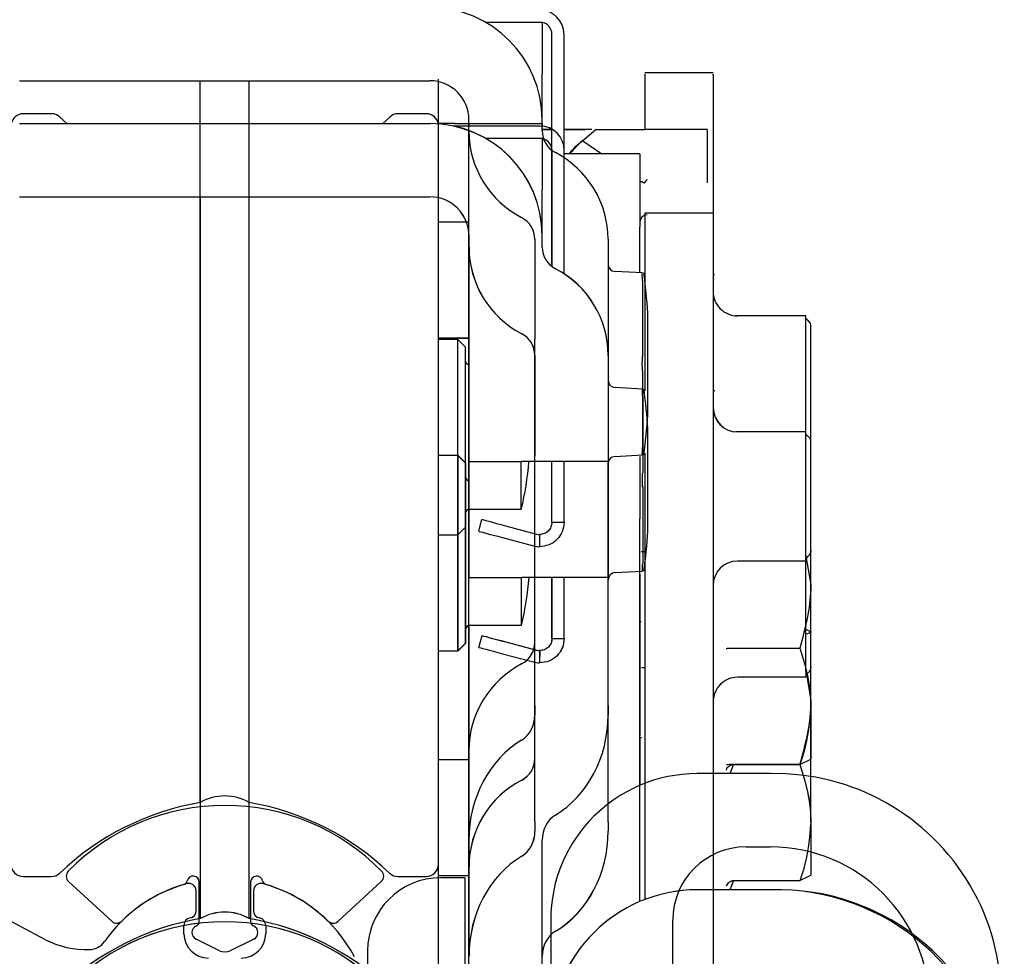
# Model space of a CAD drawing. Extents: x -989 to 5293, y -2501 to 1398.
# Drawn here: x -789 to -749, y -1553 to -1515 of the extents above; entities that cross this region are included whole.
import ezdxf

# ---------------------------------------------------------------- set-up
doc = ezdxf.new("R2010")
doc.units = 0
doc.header["$LTSCALE"] = 20
doc.header["$MEASUREMENT"] = 0
for name, color, linetype in [('SL500 (Plank Standard)', 7, 'CONTINUOUS'), ('SL500 (Plank Thermo)', 7, 'CONTINUOUS'), ('SL500 SL', 7, 'CONTINUOUS')]:
    doc.layers.add(name, color=color, linetype=linetype)
doc.styles.add('MEASURE', font='isocp.shx')
doc.styles.get("Standard").update_dxf_attribs({"font": 'iso.shx'})
doc.dimstyles.new('ACDIM', dxfattribs={"dimscale": 0, "dimtxt": 2, "dimasz": 2, "dimexe": 2, "dimexo": 2, "dimgap": 1, "dimtad": 1, "dimdec": 0, "dimdsep": 46, "dimtxsty": 'MEASURE', "dimcen": 6, "dimdle": 6, "dimclrd": 7, "dimclre": 7, "dimclrt": 7, "dimadec": 0, "dimazin": 0, "dimtfac": 1, "dimtdec": 0, "dimtmove": 0, "dimatfit": 3, "dimfxl": 0, "dimtvp": 1, "dimtolj": 1, "dimtzin": 0, "dimarcsym": 0})

# ---------------------------------------------------------------- blocks, each defined once
blk = doc.blocks.new('*D299')
at = {"layer": 'SL500 (Plank Thermo)', "color": 126, "lineweight": -2}
for p, q in [((-778.135, -1486.604), (-882.449, -1486.604)), ((-880.449, -1500.604), (-880.449, -1585.909)), ((-883.449, -1599.909), (-882.449, -1599.909))]:
    blk.add_line(p, q, dxfattribs=at)
at = {"layer": 'SL500 (Plank Thermo)', "color": 126, "lineweight": 18}
for points in [[(-882.782, -1500.604), (-878.115, -1500.604), (-880.449, -1486.604)], [(-882.782, -1585.909), (-878.115, -1585.909), (-880.449, -1599.909)]]:
    blk.add_solid(points, dxfattribs=at)
at = {"layer": 'SL500 (Plank Thermo)', "color": 126, "insert": (-889.449, -1543.256), "char_height": 12, "attachment_point": 5, "rotation": 90}
blk.add_mtext('\\A1;113', dxfattribs=at)
blk = doc.blocks.new('SL500 B')
at = {"layer": 'SL500 (Plank Standard)', "color": 7, "linetype": 'Continuous', "lineweight": 30}
for p, q in [((13.906, -67.379), (12.755, -67.379)), ((14.539, -67.784), (14.251, -67.518)), ((27.759, -67.518), (27.471, -67.784)), ((29.255, -67.379), (28.104, -67.379)), ((12.605, -67.784), (29.405, -67.784)), ((30.405, -67.779), (29.745, -67.779)), ((33.905, -67.884), (30.359, -67.884)), ((30.405, -67.779), (31.005, -67.779)), ((31.005, -67.779), (34.005, -67.779)), ((31.005, -67.884), (31.005, -67.779)), ((34.005, -67.779), (34.005, -67.889)), ((31.677, -68.384), (34.005, -68.384)), ((34.005, -68.384), (34.005, -70.499)), ((34.405, -69.318), (34.405, -68.884)), ((34.905, -69.318), (34.905, -68.884)), ((34.405, -70.1), (34.405, -69.318)), ((34.905, -70.1), (34.905, -69.318)), ((34.405, -73.644), (34.405, -70.1)), ((34.905, -73.943), (34.905, -70.1)), ((34.005, -72.384), (34.005, -70.499)), ((12.605, -70.784), (29.405, -70.784)), ((20.005, -88.286), (20.005, -70.784)), ((22.005, -88.286), (22.005, -70.784)), ((29.755, -88.778), (29.755, -70.727)), ((41.005, -71.455), (38.205, -71.455)), ((31.005, -72.839), (31.005, -72.384)), ((34.005, -72.839), (34.005, -72.384)), ((31.005, -82.212), (31.005, -72.839)), ((31.005, -76.579), (29.755, -76.579)), ((33.705, -77.279), (33.705, -81.379)), ((36.705, -77.279), (36.705, -81.379)), ((29.755, -77.868), (29.755, -77.868)), ((29.755, -77.868), (29.755, -77.868)), ((38.116, -78.659), (36.989, -78.594)), ((38.119, -78.965), (38.119, -82.084)), ((38.201, -78.886), (38.205, -78.886)), ((41.005, -78.719), (41.068, -78.719)), ((38.332, -82.384), (38.332, -80.284)), ((44.805, -80.41), (41.929, -80.41)), ((44.805, -80.413), (42.005, -80.413)), ((44.805, -80.413), (44.805, -80.41)), ((44.805, -80.46), (44.805, -80.413)), ((44.805, -80.714), (44.805, -80.46)), ((44.947, -80.651), (44.805, -80.51)), ((44.947, -80.654), (44.805, -80.513)), ((44.805, -85.237), (44.805, -80.714)), ((45.005, -80.796), (45.005, -80.793)), ((45.005, -80.843), (45.005, -80.796)), ((45.005, -80.902), (45.005, -80.843)), ((45.005, -85.426), (45.005, -80.902)), ((30.555, -81.379), (29.755, -81.379)), ((30.555, -85.02), (30.555, -81.379)), ((30.855, -81.679), (30.555, -81.379)), ((33.705, -86.379), (33.705, -81.379)), ((36.705, -81.379), (36.705, -86.379)), ((30.855, -81.679), (30.855, -85.047)), ((31.005, -86.379), (31.005, -82.212)), ((38.332, -84.484), (38.332, -82.384)), ((29.755, -82.992), (29.755, -82.991)), ((38.119, -82.683), (38.119, -85.802)), ((30.555, -89.379), (30.555, -85.02)), ((30.855, -85.047), (30.855, -89.079)), ((44.805, -85.737), (44.805, -85.237)), ((45.005, -85.543), (45.005, -85.426)), ((44.805, -90.214), (44.805, -85.737)), ((45.005, -90.019), (45.005, -85.543)), ((36.989, -86.173), (38.116, -86.109)), ((38.005, -86.237), (38.005, -86.115)), ((38.005, -86.237), (38.005, -92.855)), ((31.005, -86.379), (33.165, -86.379)), ((33.152, -88.329), (33.152, -86.379)), ((33.705, -86.379), (33.165, -86.379)), ((36.705, -86.379), (33.705, -86.379)), ((33.705, -87.579), (33.705, -86.379)), ((34.405, -88.868), (34.405, -86.379)), ((34.905, -88.868), (34.905, -86.379)), ((36.705, -87.579), (36.705, -86.379)), ((29.755, -87.767), (29.755, -87.767)), ((33.705, -89.333), (33.705, -87.579)), ((36.705, -89.979), (36.705, -87.579)), ((20.005, -100.346), (20.005, -88.286)), ((22.005, -100.346), (22.005, -88.286)), ((31.005, -98.223), (31.005, -88.335)), ((31.055, -88.329), (33.152, -88.329)), ((44.805, -88.495), (45.005, -88.594)), ((29.755, -102.879), (29.755, -88.778)), ((30.555, -89.379), (30.855, -89.079)), ((31.412, -89.236), (31.542, -88.753)), ((31.542, -88.753), (31.56, -88.758)), ((31.56, -88.758), (31.615, -88.772)), ((31.615, -88.772), (31.704, -88.796)), ((31.704, -88.796), (31.825, -88.829)), ((31.825, -88.829), (31.971, -88.868)), ((31.971, -88.868), (32.138, -88.913)), ((32.138, -88.913), (32.319, -88.961)), ((32.319, -88.961), (32.508, -89.012)), ((32.508, -89.012), (33.776, -89.351)), ((34.405, -88.868), (34.905, -88.868)), ((29.755, -89.379), (30.555, -89.379)), ((31.412, -89.236), (31.431, -89.241)), ((31.431, -89.241), (31.486, -89.255)), ((31.486, -89.255), (31.575, -89.279)), ((31.575, -89.279), (31.695, -89.312)), ((31.695, -89.312), (31.841, -89.351)), ((31.841, -89.351), (32.008, -89.396)), ((32.008, -89.396), (32.19, -89.444)), ((32.19, -89.444), (32.378, -89.495)), ((32.378, -89.495), (33.646, -89.834)), ((33.899, -89.368), (33.893, -89.868)), ((33.705, -89.979), (33.705, -89.848)), ((33.705, -96.379), (33.705, -89.979)), ((36.705, -96.379), (36.705, -89.979)), ((38.205, -90.079), (38.064, -90.079)), ((44.805, -90.214), (44.805, -90.46)), ((44.947, -90.218), (44.805, -90.36)), ((45.005, -91.417), (45.005, -90.01)), ((45.005, -90.019), (45.005, -90.077)), ((44.805, -90.46), (42.005, -90.46)), ((44.821, -90.344), (45.005, -91.417)), ((45.005, -96.403), (45.005, -91.417)), ((29.755, -92.89), (29.755, -92.89)), ((29.755, -92.89), (29.755, -92.89)), ((38.005, -92.951), (38.005, -94.212)), ((38.205, -92.921), (38.205, -94.555)), ((41.005, -92.921), (41.005, -94.555)), ((38.005, -94.212), (38.005, -94.841)), ((41.86, -94.02), (44.559, -94.02)), ((38.205, -94.555), (38.205, -95.598)), ((41.005, -94.555), (41.005, -95.598)), ((38.005, -99.644), (38.005, -94.841)), ((38.205, -95.598), (38.205, -99.563)), ((41.005, -95.598), (41.005, -99.165)), ((33.705, -96.379), (33.705, -96.763)), ((36.705, -96.379), (36.705, -96.763)), ((45.005, -96.403), (45.005, -98.572)), ((31.005, -98.298), (31.005, -98.223)), ((31.005, -101.889), (31.005, -98.298)), ((29.755, -98.579), (31.005, -98.579)), ((41.86, -98.785), (44.559, -98.785)), ((44.559, -98.785), (45.005, -98.564)), ((43.355, -99.165), (40.355, -99.165)), ((41.704, -99.165), (41.835, -98.805))]:
    blk.add_line(p, q, dxfattribs=at)
for centre, radius, start, end in [((12.755, -67.879), 0.5, 90, 170.5064), ((13.906, -67.879), 0.5, 46.2703, 90), ((28.104, -67.879), 0.5, 90, 133.7297), ((29.255, -67.879), 0.5, 9.4936, 90), ((29.405, -72.384), 4.6, 0, 90), ((33.905, -68.884), 1, 0, 90), ((33.905, -68.884), 0.5, 0, 78.432), ((29.405, -72.384), 1.6, 0, 90), ((35.005, -72.839), 4, 180, 242.6129), ((35.005, -72.839), 1, 180, 242.6129), ((32.705, -77.279), 4, 0, 62.6129), ((32.705, -77.279), 1, 0, 62.6129), ((37.005, -78.298), 0.3, 180.0132, 267.0314), ((37.005, -78.298), 0.3, 180.0069, 266.9628), ((8.405, -82.384), 30, 4.014, 7.1326), ((42.005, -79.413), 1, 180.0019, 270.0007), ((44.805, -80.793), 0.2, 0, 45), ((44.805, -80.796), 0.2, 0, 45), ((31.055, -82.229), 0.2, 180, 255.6011), ((8.405, -82.384), 30, 352.8674, 355.986), ((37.005, -86.469), 0.3, 92.9938, 179.9928), ((37.005, -86.469), 0.3, 92.9046, 179.9855), ((21.005, -85.379), 12.5, 346.3494, 355.4114), ((31.055, -88.529), 0.2, 90, 180), ((33.905, -88.868), 0.5, 255, 269.3028), ((33.905, -88.868), 1, 255, 269.3028), ((44.805, -90.077), 0.2, 315, 0), ((42.005, -91.46), 1, 89.9985, 179.999), ((38.056, -93.061), 0.121, 86.4595, 114.8893), ((32.705, -93.784), 1, 297.3871, 0), ((35.005, -98.223), 4, 117.3871, 180), ((40.355, -105.165), 6, 90, 180), ((43.565, -108.424), 9.262, 282.862, 91.3002), ((21.855, -111.189), 11, 99.6821, 133.7297), ((21.005, -102.078), 2, 60, 120), ((20.155, -111.189), 11, 46.2703, 80.3179), ((21.005, -109.476), 9, 44.5496, 135.4504)]:
    blk.add_arc(centre, radius, start, end, dxfattribs=at)
for centre, major_axis, start_param, end_param in [((32.705, -96.763), (0, 1.155), 3.619588, 4.712389), ((32.705, -96.763), (0, 4.619), 3.619588, 4.712389), ((35.005, -101.889), (0, 4.619), 0.477995, 1.570796), ((35.005, -101.889), (0, 1.155), 0.477995, 1.570796)]:
    blk.add_ellipse(centre, major_axis=major_axis, ratio=0.866025, start_param=start_param, end_param=end_param, dxfattribs=at)
for points, knots in [([(38.205, -71.455), (38.205, -71.455), (38.205, -71.455), (38.205, -71.455), (38.205, -72.37), (38.205, -74.176), (38.205, -76.283), (38.205, -77.973), (38.205, -78.73)], [0, 0, 0, 0, 0.1113527, 0.2959703, 0.4803883, 0.6650211, 0.8500906, 1, 1, 1, 1]), ([(41.005, -71.455), (41.005, -71.455), (41.005, -71.455), (41.005, -71.455), (41.005, -72.532), (41.005, -74.715), (41.005, -77.521), (41.005, -80.9), (41.005, -84.694), (41.005, -88.731), (41.005, -91.535), (41.005, -92.921)], [0, 0, 0, 0, 0.045128, 0.164408, 0.283545, 0.402861, 0.522548, 0.642883, 0.763531, 0.883125, 1, 1, 1, 1]), ([(38.119, -78.965), (38.116, -78.916), (38.108, -78.817), (38.106, -78.716), (38.109, -78.664), (38.114, -78.666), (38.116, -78.667)], [0, 0, 0, 0, 0.287041, 0.574226, 0.859271, 1, 1, 1, 1]), ([(38.119, -82.683), (38.116, -82.636), (38.108, -82.54), (38.106, -82.372), (38.109, -82.212), (38.116, -82.125), (38.119, -82.084)], [0, 0, 0, 0, 0.259453, 0.518971, 0.776613, 1, 1, 1, 1]), ([(38.116, -86.099), (38.114, -86.1), (38.108, -86.101), (38.106, -86.04), (38.109, -85.937), (38.116, -85.845), (38.119, -85.802)], [0, 0, 0, 0, 0.180877, 0.467957, 0.752931, 1, 1, 1, 1]), ([(38.205, -85.95), (38.205, -87.063), (38.205, -89.326), (38.205, -91.71), (38.205, -92.921)], [0, 0, 0, 0, 0.492114, 1, 1, 1, 1]), ([(45.005, -88.594), (45.005, -88.599), (45.005, -88.635), (44.897, -88.67), (44.805, -88.7)], [0, 0, 0, 0, 0.145077, 1, 1, 1, 1]), ([(34.905, -88.868), (34.89, -89), (34.859, -89.265), (34.625, -89.597), (34.29, -89.827), (34.025, -89.855), (33.893, -89.868)], [0, 0, 0, 0, 0.25, 0.499999, 0.75, 1, 1, 1, 1]), ([(34.405, -88.868), (34.397, -88.934), (34.382, -89.067), (34.265, -89.233), (34.097, -89.348), (33.965, -89.362), (33.899, -89.368)], [0, 0, 0, 0, 0.249999, 0.499997, 0.749999, 1, 1, 1, 1]), ([(45.005, -91.417), (45.005, -91.479), (44.998, -92.358), (44.771, -93.219), (44.559, -94.02)], [0, 0, 0, 0, 0.070206, 1, 1, 1, 1]), ([(41.547, -94.039), (41.548, -94.039), (41.56, -94.036), (41.596, -94.031), (41.67, -94.025), (41.76, -94.021), (41.827, -94.021), (41.86, -94.02)], [0, 0, 0, 0, 0.00865, 0.267181, 0.528342, 0.763702, 1, 1, 1, 1]), ([(44.559, -94.02), (44.741, -94.624), (44.979, -95.41), (45, -96.216), (45.005, -96.403)], [0, 0, 0, 0, 0.7681531, 1, 1, 1, 1]), ([(45.005, -96.403), (44.949, -97.039), (44.878, -97.846), (44.614, -98.621), (44.559, -98.785)], [0, 0, 0, 0, 0.789001, 1, 1, 1, 1]), ([(41.547, -99.005), (41.548, -99.004), (41.56, -98.972), (41.596, -98.912), (41.67, -98.843), (41.76, -98.795), (41.827, -98.788), (41.86, -98.785)], [0, 0, 0, 0, 0.0086905, 0.2671707, 0.528393, 0.7637016, 1, 1, 1, 1])]:
    blk.add_open_spline(points, degree=3, knots=knots, dxfattribs=at)
blk = doc.blocks.new('SL500 B Th')
at = {"layer": 'SL500 (Plank Thermo)', "color": 7, "linetype": 'Continuous', "lineweight": 30}
for p, q in [((-1265.817, -1468.017), (-1266.968, -1468.017)), ((-1250.468, -1468.017), (-1251.618, -1468.017)), ((-1267.118, -1468.422), (-1250.318, -1468.422)), ((-1265.184, -1468.422), (-1265.472, -1468.156)), ((-1251.964, -1468.156), (-1252.252, -1468.422)), ((-1249.318, -1468.417), (-1249.978, -1468.417)), ((-1249.318, -1468.417), (-1248.718, -1468.417)), ((-1248.718, -1468.522), (-1248.718, -1468.417)), ((-1248.718, -1468.417), (-1245.718, -1468.417)), ((-1245.718, -1468.417), (-1245.718, -1468.527)), ((-1245.818, -1468.522), (-1249.364, -1468.522)), ((-1248.046, -1469.022), (-1245.718, -1469.022)), ((-1245.718, -1469.022), (-1245.718, -1471.137)), ((-1245.318, -1469.956), (-1245.318, -1469.522)), ((-1244.818, -1469.956), (-1244.818, -1469.522)), ((-1245.318, -1470.738), (-1245.318, -1469.956)), ((-1244.818, -1470.738), (-1244.818, -1469.956)), ((-1245.318, -1474.282), (-1245.318, -1470.738)), ((-1244.818, -1474.581), (-1244.818, -1470.738)), ((-1245.718, -1473.022), (-1245.718, -1471.137)), ((-1267.118, -1471.422), (-1250.318, -1471.422)), ((-1259.718, -1488.924), (-1259.718, -1471.422)), ((-1257.718, -1488.924), (-1257.718, -1471.422)), ((-1249.968, -1489.416), (-1249.968, -1471.365)), ((-1238.718, -1472.093), (-1241.518, -1472.093)), ((-1248.718, -1473.478), (-1248.718, -1473.022)), ((-1245.718, -1473.478), (-1245.718, -1473.022)), ((-1248.718, -1482.851), (-1248.718, -1473.478)), ((-1248.718, -1477.217), (-1249.968, -1477.217)), ((-1246.018, -1477.917), (-1246.018, -1482.017)), ((-1243.018, -1477.917), (-1243.018, -1482.017)), ((-1249.968, -1478.506), (-1249.968, -1478.506)), ((-1249.968, -1478.506), (-1249.968, -1478.506)), ((-1241.607, -1479.297), (-1242.734, -1479.232)), ((-1238.718, -1479.357), (-1238.655, -1479.357)), ((-1241.604, -1479.603), (-1241.604, -1482.722)), ((-1241.522, -1479.524), (-1241.518, -1479.524)), ((-1241.391, -1483.022), (-1241.391, -1480.922)), ((-1234.918, -1481.048), (-1237.794, -1481.048)), ((-1234.918, -1481.051), (-1237.718, -1481.051)), ((-1234.918, -1481.051), (-1234.918, -1481.048)), ((-1234.918, -1481.098), (-1234.918, -1481.051)), ((-1234.918, -1481.352), (-1234.918, -1481.098)), ((-1234.776, -1481.289), (-1234.918, -1481.148)), ((-1234.776, -1481.292), (-1234.918, -1481.151)), ((-1234.918, -1485.876), (-1234.918, -1481.352)), ((-1234.718, -1481.434), (-1234.718, -1481.431)), ((-1234.718, -1481.481), (-1234.718, -1481.434)), ((-1234.718, -1481.541), (-1234.718, -1481.481)), ((-1234.718, -1486.064), (-1234.718, -1481.541)), ((-1249.168, -1482.017), (-1249.968, -1482.017)), ((-1248.868, -1482.317), (-1249.168, -1482.017)), ((-1249.168, -1485.658), (-1249.168, -1482.017)), ((-1246.018, -1487.017), (-1246.018, -1482.017)), ((-1243.018, -1482.017), (-1243.018, -1487.017)), ((-1248.868, -1482.317), (-1248.868, -1485.685)), ((-1248.718, -1487.017), (-1248.718, -1482.851)), ((-1241.604, -1483.321), (-1241.604, -1486.441)), ((-1241.391, -1485.122), (-1241.391, -1483.022)), ((-1249.968, -1483.63), (-1249.968, -1483.629)), ((-1249.168, -1490.017), (-1249.168, -1485.658)), ((-1248.868, -1485.685), (-1248.868, -1489.717)), ((-1234.918, -1486.376), (-1234.918, -1485.876)), ((-1234.718, -1486.181), (-1234.718, -1486.064)), ((-1234.718, -1490.657), (-1234.718, -1486.181)), ((-1234.918, -1490.852), (-1234.918, -1486.376)), ((-1248.718, -1487.017), (-1246.558, -1487.017)), ((-1246.571, -1488.967), (-1246.571, -1487.017)), ((-1246.018, -1487.017), (-1246.558, -1487.017)), ((-1246.018, -1488.217), (-1246.018, -1487.017)), ((-1243.018, -1487.017), (-1246.018, -1487.017)), ((-1245.318, -1489.507), (-1245.318, -1487.017)), ((-1244.818, -1489.507), (-1244.818, -1487.017)), ((-1243.018, -1488.217), (-1243.018, -1487.017)), ((-1242.734, -1486.811), (-1241.607, -1486.747)), ((-1241.718, -1486.875), (-1241.718, -1486.754)), ((-1241.718, -1486.875), (-1241.718, -1493.493)), ((-1246.018, -1489.971), (-1246.018, -1488.217)), ((-1243.018, -1490.617), (-1243.018, -1488.217)), ((-1249.968, -1488.405), (-1249.968, -1488.405)), ((-1259.718, -1500.984), (-1259.718, -1488.924)), ((-1257.718, -1500.984), (-1257.718, -1488.924)), ((-1248.718, -1498.861), (-1248.718, -1488.973)), ((-1248.668, -1488.967), (-1246.571, -1488.967)), ((-1249.968, -1503.517), (-1249.968, -1489.416)), ((-1248.311, -1489.874), (-1248.181, -1489.391)), ((-1248.181, -1489.391), (-1248.163, -1489.396)), ((-1248.163, -1489.396), (-1248.108, -1489.411)), ((-1248.108, -1489.411), (-1248.019, -1489.435)), ((-1248.019, -1489.435), (-1247.898, -1489.467)), ((-1247.898, -1489.467), (-1247.752, -1489.506)), ((-1234.918, -1489.133), (-1234.718, -1489.232)), ((-1249.168, -1490.017), (-1248.868, -1489.717)), ((-1248.311, -1489.874), (-1248.292, -1489.879)), ((-1247.752, -1489.506), (-1247.585, -1489.551)), ((-1247.585, -1489.551), (-1247.404, -1489.599)), ((-1247.404, -1489.599), (-1247.215, -1489.65)), ((-1247.215, -1489.65), (-1245.947, -1489.99)), ((-1245.318, -1489.507), (-1244.818, -1489.507)), ((-1249.968, -1490.017), (-1249.168, -1490.017)), ((-1248.292, -1489.879), (-1248.237, -1489.894)), ((-1248.237, -1489.894), (-1248.148, -1489.918)), ((-1248.148, -1489.918), (-1248.028, -1489.95)), ((-1248.028, -1489.95), (-1247.881, -1489.989)), ((-1247.881, -1489.989), (-1247.714, -1490.034)), ((-1247.714, -1490.034), (-1247.533, -1490.082)), ((-1247.533, -1490.082), (-1247.345, -1490.133)), ((-1247.345, -1490.133), (-1246.077, -1490.472)), ((-1245.824, -1490.007), (-1245.83, -1490.506)), ((-1246.018, -1490.617), (-1246.018, -1490.486)), ((-1246.018, -1497.017), (-1246.018, -1490.617)), ((-1243.018, -1497.017), (-1243.018, -1490.617)), ((-1234.718, -1492.055), (-1234.718, -1490.648)), ((-1234.718, -1490.657), (-1234.718, -1490.715)), ((-1241.518, -1490.717), (-1241.659, -1490.717)), ((-1234.918, -1490.852), (-1234.918, -1491.098)), ((-1234.776, -1490.856), (-1234.918, -1490.998)), ((-1234.902, -1490.982), (-1234.718, -1492.055)), ((-1234.918, -1491.098), (-1237.718, -1491.098)), ((-1234.718, -1497.041), (-1234.718, -1492.055)), ((-1249.968, -1493.528), (-1249.968, -1493.528)), ((-1249.968, -1493.528), (-1249.968, -1493.528)), ((-1241.718, -1493.589), (-1241.718, -1494.85)), ((-1241.518, -1493.559), (-1241.518, -1495.193)), ((-1238.718, -1493.559), (-1238.718, -1495.193)), ((-1237.863, -1494.658), (-1235.164, -1494.658)), ((-1241.718, -1494.85), (-1241.718, -1495.479)), ((-1241.718, -1500.282), (-1241.718, -1495.479)), ((-1241.518, -1495.193), (-1241.518, -1496.237)), ((-1238.718, -1495.193), (-1238.718, -1496.237)), ((-1241.518, -1496.237), (-1241.518, -1500.202)), ((-1238.718, -1496.237), (-1238.718, -1499.803)), ((-1246.018, -1497.017), (-1246.018, -1497.401)), ((-1243.018, -1497.017), (-1243.018, -1497.401)), ((-1234.718, -1497.041), (-1234.718, -1499.21)), ((-1248.718, -1498.937), (-1248.718, -1498.861)), ((-1248.718, -1502.528), (-1248.718, -1498.937)), ((-1249.968, -1499.217), (-1248.718, -1499.217)), ((-1238.019, -1499.803), (-1237.888, -1499.443)), ((-1237.863, -1499.423), (-1235.164, -1499.423)), ((-1235.164, -1499.423), (-1234.718, -1499.203)), ((-1236.368, -1499.803), (-1239.368, -1499.803))]:
    blk.add_line(p, q, dxfattribs=at)
for centre, radius, start, end in [((-1266.968, -1468.517), 0.5, 90, 170.5064), ((-1265.817, -1468.517), 0.5, 46.2703, 90), ((-1251.618, -1468.517), 0.5, 90, 133.7297), ((-1250.468, -1468.517), 0.5, 9.4936, 90), ((-1250.318, -1473.022), 4.6, 0, 90), ((-1245.818, -1469.522), 1, 0, 90), ((-1245.818, -1469.522), 0.5, 0, 78.432), ((-1250.318, -1473.022), 1.6, 0, 90), ((-1244.718, -1473.478), 4, 180, 242.6129), ((-1244.718, -1473.478), 1, 180, 242.6129), ((-1247.018, -1477.917), 4, 0, 62.6129), ((-1247.018, -1477.917), 1, 0, 62.6129), ((-1242.718, -1478.936), 0.3, 180.0069, 266.9628), ((-1242.718, -1478.936), 0.3, 180.0132, 267.0314), ((-1271.318, -1483.022), 30, 4.014, 7.1326), ((-1237.718, -1480.051), 1, 180.0019, 270.0007), ((-1234.918, -1481.431), 0.2, 0, 45), ((-1234.918, -1481.434), 0.2, 0, 45), ((-1248.668, -1482.867), 0.2, 180, 255.6011), ((-1271.318, -1483.022), 30, 352.8674, 355.986), ((-1258.718, -1486.017), 12.5, 346.3494, 355.4114), ((-1242.718, -1487.107), 0.3, 92.9046, 179.9855), ((-1242.718, -1487.107), 0.3, 92.9938, 179.9928), ((-1248.668, -1489.167), 0.2, 90, 180), ((-1245.818, -1489.507), 0.5, 255, 269.3028), ((-1245.818, -1489.507), 1, 255, 269.3028), ((-1234.918, -1490.715), 0.2, 315, 0), ((-1237.718, -1492.098), 1, 89.9985, 179.999), ((-1241.667, -1493.699), 0.121, 86.4595, 114.8893), ((-1247.018, -1494.422), 1, 297.3871, 0), ((-1244.718, -1498.861), 4, 117.3871, 180), ((-1239.368, -1505.803), 6, 90, 180), ((-1236.061, -1509.063), 9.264, 282.9345, 91.8953), ((-1258.718, -1502.716), 2, 60, 120), ((-1257.868, -1511.827), 11, 99.6821, 133.7297), ((-1258.718, -1510.114), 9, 44.5496, 135.4504), ((-1259.568, -1511.827), 11, 46.2703, 80.3179)]:
    blk.add_arc(centre, radius, start, end, dxfattribs=at)
for centre, major_axis, start_param, end_param in [((-1247.018, -1497.401), (0, 1.155), 3.619588, 4.712389), ((-1247.018, -1497.401), (0, 4.619), 3.619588, 4.712389), ((-1244.718, -1502.528), (0, 4.619), 0.477995, 1.570796), ((-1244.718, -1502.528), (0, 1.155), 0.477995, 1.570796)]:
    blk.add_ellipse(centre, major_axis=major_axis, ratio=0.866025, start_param=start_param, end_param=end_param, dxfattribs=at)
for points, knots in [([(-1241.518, -1472.093), (-1241.518, -1472.093), (-1241.518, -1472.093), (-1241.518, -1472.093), (-1241.518, -1473.008), (-1241.518, -1474.814), (-1241.518, -1476.921), (-1241.518, -1478.611), (-1241.518, -1479.368)], [0, 0, 0, 0, 0.1113527, 0.2959703, 0.4803883, 0.6650211, 0.8500906, 1, 1, 1, 1]), ([(-1238.718, -1472.093), (-1238.718, -1472.093), (-1238.718, -1472.093), (-1238.718, -1472.093), (-1238.718, -1473.17), (-1238.718, -1475.353), (-1238.718, -1478.159), (-1238.718, -1481.538), (-1238.718, -1485.332), (-1238.718, -1489.369), (-1238.718, -1492.173), (-1238.718, -1493.559)], [0, 0, 0, 0, 0.045128, 0.164408, 0.283545, 0.402861, 0.522548, 0.642883, 0.763531, 0.883125, 1, 1, 1, 1]), ([(-1241.604, -1479.603), (-1241.607, -1479.554), (-1241.615, -1479.456), (-1241.617, -1479.354), (-1241.614, -1479.302), (-1241.609, -1479.304), (-1241.607, -1479.305)], [0, 0, 0, 0, 0.287041, 0.574226, 0.859271, 1, 1, 1, 1]), ([(-1241.604, -1483.321), (-1241.607, -1483.274), (-1241.615, -1483.179), (-1241.617, -1483.01), (-1241.614, -1482.85), (-1241.607, -1482.763), (-1241.604, -1482.722)], [0, 0, 0, 0, 0.259453, 0.518971, 0.776613, 1, 1, 1, 1]), ([(-1241.607, -1486.737), (-1241.609, -1486.738), (-1241.615, -1486.739), (-1241.617, -1486.678), (-1241.614, -1486.575), (-1241.607, -1486.483), (-1241.604, -1486.441)], [0, 0, 0, 0, 0.180877, 0.467957, 0.752931, 1, 1, 1, 1]), ([(-1241.518, -1486.588), (-1241.518, -1487.702), (-1241.518, -1489.964), (-1241.518, -1492.348), (-1241.518, -1493.559)], [0, 0, 0, 0, 0.492114, 1, 1, 1, 1]), ([(-1234.718, -1489.232), (-1234.718, -1489.237), (-1234.718, -1489.273), (-1234.826, -1489.308), (-1234.918, -1489.339)], [0, 0, 0, 0, 0.145077, 1, 1, 1, 1]), ([(-1244.818, -1489.507), (-1244.833, -1489.639), (-1244.864, -1489.903), (-1245.098, -1490.235), (-1245.433, -1490.466), (-1245.698, -1490.493), (-1245.83, -1490.506)], [0, 0, 0, 0, 0.25, 0.499999, 0.75, 1, 1, 1, 1]), ([(-1245.318, -1489.507), (-1245.326, -1489.573), (-1245.341, -1489.705), (-1245.458, -1489.871), (-1245.626, -1489.986), (-1245.758, -1490), (-1245.824, -1490.007)], [0, 0, 0, 0, 0.249999, 0.499997, 0.749999, 1, 1, 1, 1]), ([(-1234.718, -1492.055), (-1234.718, -1492.117), (-1234.724, -1492.996), (-1234.952, -1493.857), (-1235.164, -1494.658)], [0, 0, 0, 0, 0.070206, 1, 1, 1, 1]), ([(-1238.176, -1494.677), (-1238.175, -1494.677), (-1238.162, -1494.674), (-1238.127, -1494.669), (-1238.053, -1494.663), (-1237.963, -1494.659), (-1237.896, -1494.659), (-1237.863, -1494.658)], [0, 0, 0, 0, 0.00865, 0.267181, 0.528342, 0.763702, 1, 1, 1, 1]), ([(-1235.164, -1494.658), (-1234.982, -1495.262), (-1234.744, -1496.048), (-1234.723, -1496.854), (-1234.718, -1497.041)], [0, 0, 0, 0, 0.7681531, 1, 1, 1, 1]), ([(-1234.718, -1497.041), (-1234.774, -1497.677), (-1234.845, -1498.484), (-1235.109, -1499.259), (-1235.164, -1499.423)], [0, 0, 0, 0, 0.789001, 1, 1, 1, 1]), ([(-1238.176, -1499.643), (-1238.175, -1499.642), (-1238.163, -1499.61), (-1238.127, -1499.55), (-1238.053, -1499.481), (-1237.963, -1499.433), (-1237.896, -1499.426), (-1237.863, -1499.423)], [0, 0, 0, 0, 0.0086905, 0.2671707, 0.528393, 0.7637016, 1, 1, 1, 1])]:
    blk.add_open_spline(points, degree=3, knots=knots, dxfattribs=at)
blk = doc.blocks.new('*D359')
at = {"layer": 'SL500 SL', "color": 126, "lineweight": -2}
for p, q in [((-807.012, -1514.748), (-862.421, -1514.748)), ((-860.421, -1528.748), (-860.421, -1565.973)), ((-787.077, -1579.973), (-862.421, -1579.973))]:
    blk.add_line(p, q, dxfattribs=at)
at = {"layer": 'SL500 SL', "color": 126, "lineweight": 18}
for points in [[(-862.754, -1528.748), (-858.088, -1528.748), (-860.421, -1514.748)], [(-862.754, -1565.973), (-858.088, -1565.973), (-860.421, -1579.973)]]:
    blk.add_solid(points, dxfattribs=at)
at = {"layer": 'SL500 SL', "color": 126, "insert": (-869.89, -1547.361), "char_height": 12, "attachment_point": 5, "rotation": 90}
blk.add_mtext('\\A1;65', dxfattribs=at)
blk = doc.blocks.new('sl500 sl B')
at = {"layer": 'SL500 SL', "color": 5, "linetype": 'Continuous', "lineweight": 30}
for p, q in [((31.172, -20.9), (33.5, -20.9)), ((33.5, -20.9), (33.5, -23.015)), ((33.9, -21.834), (33.9, -21.4)), ((34.4, -21.834), (34.4, -21.4)), ((33.9, -22.616), (33.9, -21.834)), ((34.4, -22.616), (34.4, -21.834)), ((33.9, -26.16), (33.9, -22.616)), ((34.4, -26.459), (34.4, -22.616)), ((40.5, -22.971), (37.7, -22.971)), ((12.099, -23.3), (28.9, -23.3)), ((19.5, -40.802), (19.5, -23.3)), ((21.5, -40.802), (21.5, -23.3)), ((29.25, -41.294), (29.25, -23.243)), ((33.5, -24.9), (33.5, -23.015)), ((30.5, -25.356), (30.5, -24.9)), ((33.5, -25.356), (33.5, -24.9)), ((30.5, -34.729), (30.5, -25.356)), ((33.9, -25.295), (33.5, -25.295)), ((33.5, -25.295), (33.9, -25.295)), ((35.541, -25.295), (34.4, -25.295)), ((34.4, -25.295), (35.284, -25.295)), ((35.716, -25.295), (35.164, -25.756)), ((35.716, -25.295), (37.7, -25.295)), ((40.254, -25.295), (37.7, -25.295)), ((40.254, -25.295), (40.254, -27.348)), ((35.164, -25.756), (35.95, -26.295)), ((37.5, -26.295), (34.4, -26.295)), ((37.5, -26.295), (37.5, -29.295)), ((40.254, -27.348), (40.254, -27.487)), ((30.5, -29.095), (29.25, -29.095)), ((37.5, -31.168), (37.5, -29.295)), ((37.7, -29.419), (37.7, -31.056)), ((33.2, -29.795), (33.2, -33.895)), ((36.2, -29.795), (36.2, -33.895)), ((29.25, -30.384), (29.25, -30.384)), ((29.25, -30.384), (29.25, -30.384)), ((37.611, -31.175), (36.484, -31.11)), ((40.5, -31.235), (40.562, -31.235)), ((37.614, -31.481), (37.614, -34.6)), ((37.826, -34.9), (37.826, -32.8)), ((44.3, -32.926), (41.424, -32.926)), ((44.3, -32.929), (41.5, -32.929)), ((44.3, -32.929), (44.3, -32.926)), ((44.3, -32.976), (44.3, -32.929)), ((44.3, -33.23), (44.3, -32.976)), ((44.441, -33.168), (44.3, -33.026)), ((44.441, -33.17), (44.3, -33.029)), ((44.3, -37.754), (44.3, -33.23)), ((44.5, -33.312), (44.5, -33.309)), ((44.5, -33.359), (44.5, -33.312)), ((44.5, -33.419), (44.5, -33.359)), ((44.5, -37.942), (44.5, -33.419)), ((30.05, -33.895), (29.25, -33.895)), ((30.35, -34.195), (30.05, -33.895)), ((30.05, -37.537), (30.05, -33.895)), ((30.35, -34.195), (30.35, -37.563)), ((33.2, -38.895), (33.2, -33.895)), ((36.2, -33.895), (36.2, -38.895)), ((30.5, -38.895), (30.5, -34.729)), ((37.826, -37), (37.826, -34.9)), ((37.614, -35.2), (37.614, -38.319)), ((29.25, -35.508), (29.25, -35.507)), ((30.05, -41.895), (30.05, -37.537)), ((30.35, -37.563), (30.35, -41.595)), ((44.3, -38.254), (44.3, -37.754)), ((44.3, -42.73), (44.3, -38.254)), ((44.5, -38.059), (44.5, -37.942)), ((44.5, -42.535), (44.5, -38.059)), ((36.484, -38.689), (37.611, -38.625)), ((37.5, -38.693), (37.5, -41.25)), ((30.5, -38.895), (32.66, -38.895)), ((32.647, -40.845), (32.647, -38.895)), ((33.2, -38.895), (32.66, -38.895)), ((36.2, -38.895), (33.2, -38.895)), ((33.2, -40.095), (33.2, -38.895)), ((33.9, -41.385), (33.9, -38.895)), ((34.4, -41.385), (34.4, -38.895)), ((36.2, -40.095), (36.2, -38.895)), ((29.25, -40.283), (29.25, -40.283)), ((33.2, -41.849), (33.2, -40.095)), ((36.2, -42.495), (36.2, -40.095)), ((19.5, -52.862), (19.5, -40.802)), ((21.5, -52.862), (21.5, -40.802)), ((30.5, -50.74), (30.5, -40.852)), ((30.55, -40.845), (32.647, -40.845)), ((29.25, -55.395), (29.25, -41.294)), ((30.907, -41.752), (31.036, -41.269)), ((32.002, -41.528), (33.27, -41.868)), ((33.9, -41.385), (34.4, -41.385)), ((37.5, -52.161), (37.5, -41.25)), ((29.25, -41.895), (30.05, -41.895)), ((30.05, -41.895), (30.35, -41.595)), ((33.394, -41.885), (33.388, -42.385)), ((31.873, -42.011), (33.141, -42.351)), ((33.2, -42.495), (33.2, -42.365)), ((33.2, -48.895), (33.2, -42.495)), ((36.2, -48.895), (36.2, -42.495)), ((37.7, -42.595), (37.559, -42.595)), ((44.3, -42.73), (44.3, -42.976)), ((44.441, -42.734), (44.3, -42.876)), ((44.5, -43.933), (44.5, -42.526)), ((44.5, -42.535), (44.5, -42.593)), ((44.3, -42.976), (41.5, -42.976)), ((44.316, -42.86), (44.5, -43.933)), ((44.5, -48.919), (44.5, -43.933)), ((29.25, -45.407), (29.25, -45.406)), ((29.25, -45.407), (29.25, -45.406)), ((37.7, -45.437), (37.7, -47.071)), ((40.5, -45.437), (40.5, -47.071)), ((41.355, -46.536), (44.053, -46.536)), ((37.7, -47.071), (37.7, -48.115)), ((40.5, -47.071), (40.5, -48.115)), ((37.7, -48.115), (37.7, -52.08)), ((40.5, -48.115), (40.5, -51.681)), ((33.2, -48.895), (33.2, -49.279)), ((36.2, -48.895), (36.2, -49.279)), ((44.5, -48.919), (44.5, -51.088)), ((30.5, -50.815), (30.5, -50.74)), ((29.25, -51.095), (30.5, -51.095)), ((30.5, -54.406), (30.5, -50.815)), ((44.053, -51.301), (44.5, -51.081)), ((41.199, -51.681), (41.33, -51.321)), ((41.355, -51.301), (44.053, -51.301)), ((42.85, -51.681), (39.85, -51.681)), ((30.5, -60.2), (30.5, -54.406)), ((33.5, -60.2), (33.5, -54.406)), ((41.85, -54.681), (42.85, -54.681)), ((12.25, -55.895), (13.4, -55.895)), ((27.599, -55.895), (28.75, -55.895)), ((30.35, -55.941), (29.35, -55.941)), ((30.35, -60.2), (30.35, -55.941)), ((15.876, -57.726), (14.107, -56.101)), ((19.46, -57.736), (19.46, -56.126)), ((21.56, -56.126), (21.56, -57.736)), ((26.913, -56.101), (25.144, -57.726)), ((19.33, -57.296), (19.33, -56.476)), ((21.68, -56.476), (21.68, -57.296)), ((13.137, -58.467), (11.057, -57.361)), ((18.83, -58.236), (18.83, -57.888)), ((22.18, -57.888), (22.18, -58.236)), ((33.85, -57.681), (33.85, -60.2)), ((38.85, -63.2), (38.85, -57.681)), ((20.291, -58.933), (19.329, -58.464)), ((21.691, -58.464), (20.729, -58.933)), ((26.35, -58.941), (26.35, -63.2))]:
    blk.add_line(p, q, dxfattribs=at)
at = {"layer": 'SL500 SL', "color": 5, "linetype": 'Continuous', "lineweight": 30, "flags": 128}
for points in [[(31.036, -41.269), (31.055, -41.274), (31.11, -41.289), (31.199, -41.313), (31.319, -41.345), (31.466, -41.384), (31.633, -41.429), (31.814, -41.477), (32.002, -41.528)], [(30.907, -41.752), (30.926, -41.757), (30.98, -41.772), (31.07, -41.796), (31.19, -41.828), (31.336, -41.867), (31.503, -41.912), (31.684, -41.96), (31.873, -42.011)]]:
    blk.add_lwpolyline(points, dxfattribs=at)
at = {"layer": 'SL500 SL', "color": 5, "linetype": 'Continuous', "lineweight": 30}
for centre, radius, start, end in [((28.9, -24.9), 4.6, 0, 90), ((33.4, -21.4), 1, 0, 90), ((33.4, -21.4), 0.5, 0, 78.432), ((28.9, -24.9), 1.6, 0, 90), ((34.5, -25.356), 4, 180, 242.6129), ((34.5, -25.356), 1, 180, 242.6129), ((32.2, -29.795), 4, 0, 62.6129), ((32.2, -29.795), 1, 0, 62.6129), ((37.8, -29.095), 0.3, 90, 180), ((36.5, -30.814), 0.3, 180.0124, 267.0321), ((36.5, -30.814), 0.3, 180.0067, 266.9638), ((7.9, -34.9), 30, 4.014, 7.1326), ((41.5, -31.929), 1, 180.0009, 270.0014), ((44.3, -33.309), 0.2, 0, 45), ((44.3, -33.312), 0.2, 0, 45), ((30.55, -34.745), 0.2, 180, 255.6011), ((7.9, -34.9), 30, 352.8674, 355.986), ((36.5, -38.986), 0.3, 92.9923, 179.9943), ((36.5, -38.986), 0.3, 92.9032, 179.9877), ((20.5, -37.895), 12.5, 346.3494, 355.4114), ((30.55, -41.045), 0.2, 90, 180), ((33.4, -41.385), 0.5, 255, 269.3028), ((33.4, -41.385), 1, 255, 269.3028), ((44.3, -42.593), 0.2, 315, 0), ((41.5, -43.976), 1, 89.999, 179.9986), ((37.551, -45.577), 0.121, 86.4453, 114.9049), ((32.2, -46.3), 1, 297.3871, 0), ((34.5, -50.74), 4, 117.3871, 180), ((39.85, -57.681), 6, 90, 180), ((43.038, -60.941), 9.261, 268.836, 91.164), ((20.5, -54.594), 2, 60, 120), ((21.35, -63.705), 11, 99.6821, 133.7297), ((20.51, -61.983), 9, 44.5496, 135.4504), ((19.65, -63.705), 11, 46.2703, 80.3179), ((41.85, -57.681), 3, 90, 180), ((42.85, -61.2), 6.519, 270, 90), ((12.25, -55.395), 0.5, 180, 270), ((28.75, -55.395), 0.5, 270, 0), ((13.4, -55.395), 0.5, 270, 313.7297), ((14.31, -55.88), 0.3, 135.4504, 227.4265), ((19.21, -56.126), 0.25, 0, 168.0348), ((21.81, -56.126), 0.25, 11.9652, 180), ((29.35, -58.941), 3, 90, 180), ((26.71, -55.88), 0.3, 312.5735, 44.5496), ((27.599, -55.395), 0.5, 226.2703, 270), ((20.505, -61.982), 6, 104.9972, 145.134), ((20.51, -61.983), 6, 106.3009, 134.6971), ((18.77, -56.033), 0.2, 286.3009, 348.0348), ((19.03, -56.476), 0.3, 0, 104.9972), ((21.98, -56.476), 0.3, 75.0028, 180), ((22.25, -56.033), 0.2, 191.9652, 253.6991), ((20.505, -61.982), 6, 27.8044, 75.0028), ((20.51, -61.983), 6, 45.3029, 73.6991), ((19.13, -57.888), 0.3, 99.5941, 180), ((19.03, -57.296), 0.3, 279.5941, 0), ((21.98, -57.296), 0.3, 180, 260.4059), ((21.88, -57.888), 0.3, 0, 80.4059), ((16.079, -57.505), 0.3, 227.4265, 314.6971), ((19.46, -58.194), 0.3, 113.5782, 244.0197), ((19.26, -57.736), 0.2, 293.5782, 0), ((21.76, -57.736), 0.2, 180, 246.4218), ((21.56, -58.194), 0.3, 295.9803, 66.4218), ((24.941, -57.505), 0.3, 225.3029, 312.5735), ((19.83, -58.236), 1, 180, 270), ((21.18, -58.236), 1, 270, 0), ((14.827, -55.288), 3.6, 242, 272.3389), ((14.942, -58.106), 0.78, 272.3389, 325.134), ((20.51, -58.483), 0.5, 244.0197, 295.9803)]:
    blk.add_arc(centre, radius, start, end, dxfattribs=at)
for centre, major_axis, start_param, end_param in [((32.2, -49.279), (0, 1.155), 3.619588, 4.712389), ((32.2, -49.279), (0, 4.619), 3.619588, 4.712389), ((34.5, -54.406), (0, 4.619), 0.477995, 1.570796), ((34.5, -54.406), (0, 1.155), 0.477995, 1.570796)]:
    blk.add_ellipse(centre, major_axis=major_axis, ratio=0.866025, start_param=start_param, end_param=end_param, dxfattribs=at)
for points, knots in [([(37.7, -23.043), (37.7, -23.034), (37.7, -23.012), (37.7, -23.687), (37.7, -24.476), (37.7, -25.188), (37.7, -25.295)], [0, 0, 0, 0, 0.217104, 0.577036, 0.936591, 1, 1, 1, 1]), ([(40.5, -23.064), (40.5, -23.04), (40.5, -22.952), (40.5, -23.619), (40.5, -25.049), (40.5, -27.231), (40.5, -30.037), (40.5, -33.416), (40.5, -37.21), (40.5, -41.247), (40.5, -44.051), (40.5, -45.437)], [0, 0, 0, 0, 0.04513, 0.16441, 0.283545, 0.402862, 0.52255, 0.642883, 0.763531, 0.883125, 1, 1, 1, 1]), ([(34.597, -26.295), (34.694, -26.185), (34.871, -25.982), (35.087, -25.802), (35.186, -25.72)], [0, 0, 0, 0, 0.5440623, 1, 1, 1, 1]), ([(35.164, -25.756), (34.982, -25.918), (34.789, -26.09), (34.636, -26.283), (34.627, -26.295)], [0, 0, 0, 0, 0.937583, 1, 1, 1, 1]), ([(37.685, -27.485), (37.722, -27.44), (37.76, -27.394), (37.799, -27.349), (37.8, -27.348)], [0, 0, 0, 0, 0.977677, 1, 1, 1, 1]), ([(37.511, -27.429), (37.522, -27.428), (37.545, -27.425), (37.611, -27.442), (37.66, -27.47), (37.685, -27.485)], [0, 0, 0, 0, 0.323489, 0.646781, 1, 1, 1, 1]), ([(37.614, -31.481), (37.61, -31.432), (37.603, -31.334), (37.601, -31.232), (37.603, -31.18), (37.609, -31.182), (37.61, -31.183)], [0, 0, 0, 0, 0.287027, 0.574156, 0.859177, 1, 1, 1, 1]), ([(37.614, -35.2), (37.61, -35.152), (37.603, -35.057), (37.601, -34.888), (37.604, -34.728), (37.611, -34.641), (37.614, -34.6)], [0, 0, 0, 0, 0.259451, 0.518966, 0.776592, 1, 1, 1, 1]), ([(37.611, -38.616), (37.608, -38.616), (37.603, -38.617), (37.601, -38.556), (37.604, -38.453), (37.611, -38.361), (37.614, -38.319)], [0, 0, 0, 0, 0.180886, 0.467932, 0.752886, 1, 1, 1, 1]), ([(37.7, -38.554), (37.7, -39.639), (37.7, -41.873), (37.7, -44.226), (37.7, -45.437)], [0, 0, 0, 0, 0.485491, 1, 1, 1, 1]), ([(34.4, -41.385), (34.384, -41.517), (34.354, -41.781), (34.119, -42.113), (33.784, -42.344), (33.52, -42.371), (33.388, -42.385)], [0, 0, 0, 0, 0.2499989, 0.4999991, 0.7500008, 1, 1, 1, 1]), ([(33.9, -41.385), (33.892, -41.451), (33.877, -41.583), (33.759, -41.749), (33.592, -41.864), (33.46, -41.878), (33.394, -41.885)], [0, 0, 0, 0, 0.249997, 0.500001, 0.750001, 1, 1, 1, 1]), ([(44.5, -43.933), (44.5, -43.995), (44.493, -44.874), (44.265, -45.736), (44.053, -46.536)], [0, 0, 0, 0, 0.070196, 1, 1, 1, 1]), ([(41.042, -46.555), (41.042, -46.555), (41.055, -46.552), (41.09, -46.547), (41.164, -46.541), (41.255, -46.537), (41.321, -46.537), (41.355, -46.536)], [0, 0, 0, 0, 0.00865, 0.267175, 0.528421, 0.763711, 1, 1, 1, 1]), ([(44.053, -46.536), (44.236, -47.14), (44.474, -47.926), (44.495, -48.732), (44.5, -48.919)], [0, 0, 0, 0, 0.768146, 1, 1, 1, 1]), ([(44.5, -48.919), (44.444, -49.555), (44.372, -50.362), (44.109, -51.138), (44.053, -51.301)], [0, 0, 0, 0, 0.788998, 1, 1, 1, 1]), ([(41.042, -51.521), (41.042, -51.52), (41.055, -51.488), (41.09, -51.429), (41.164, -51.359), (41.255, -51.311), (41.321, -51.305), (41.355, -51.301)], [0, 0, 0, 0, 0.008626, 0.267126, 0.528357, 0.763703, 1, 1, 1, 1]), ([(40.5, -55.055), (40.5, -55.591), (40.5, -57.266), (40.5, -59.4), (40.5, -61.206), (40.5, -62.062), (40.5, -61.988), (40.5, -61.964)], [0, 0, 0, 0, 0.119508, 0.37291, 0.626011, 0.879348, 1, 1, 1, 1])]:
    blk.add_open_spline(points, degree=3, knots=knots, dxfattribs=at)

msp = doc.modelspace()

# ---------------------------------------------------------------- block references
at = {"layer": 'SL500 (Plank Standard)', "lineweight": 18}
msp.add_blockref('SL500 B', (-801.514, -1451.02), dxfattribs=at)
at = {"layer": 'SL500 (Plank Thermo)', "lineweight": 18}
msp.add_blockref('SL500 B Th', (478.211, -50.381), dxfattribs=at)
at = {"layer": 'SL500 SL', "lineweight": 18}
msp.add_blockref('sl500 sl B', (-801.012, -1493.747), dxfattribs=at)

# ---------------------------------------------------------------- dimensions: what is measured, and where the dimension line sits
at = {"layer": 'SL500 (Plank Thermo)'}
dim = msp.add_linear_dim(base=(-880.449, -1599.909), p1=(-775.135, -1486.604), p2=(-880.449, -1599.909), angle=90, dimstyle='ACDIM', override={"dimscale": 1, "dimtxt": 12, "dimasz": 14, "dimexo": 3, "dimgap": 3, "dimtxsty": 'Standard', "dimclrd": 126, "dimclre": 126, "dimclrt": 126, "dimtdec": 1}, dxfattribs=at)
dim.commit()
dim.dimension.update_dxf_attribs({"geometry": '*D299', "text_midpoint": (-889.449, -1543.256)})
at = {"layer": 'SL500 SL', "color": 126}
dim = msp.add_linear_dim(base=(-860.421, -1579.973), p1=(-804.012, -1514.748), p2=(-784.077, -1579.973), angle=90, dimstyle='ACDIM', override={"dimscale": 1, "dimtxt": 12, "dimasz": 14, "dimexo": 3, "dimgap": 3, "dimtxsty": 'Standard', "dimclrd": 126, "dimclre": 126, "dimclrt": 126, "dimtdec": 1}, dxfattribs=at)
dim.commit()
dim.dimension.update_dxf_attribs({"geometry": '*D359', "text_midpoint": (-869.89, -1547.361)})

doc.saveas('drawing.dxf')
